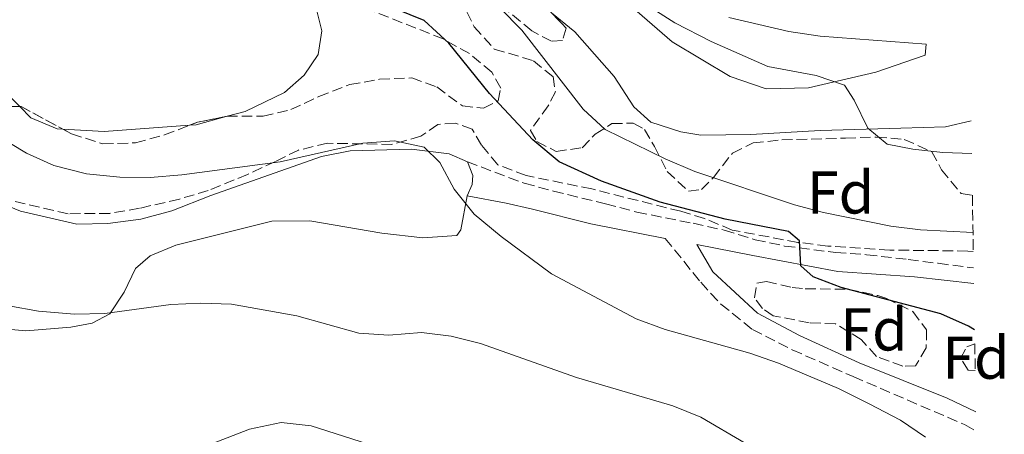
# Model space of a CAD drawing. Units: metres. Extents: x 611119 to 614610, y 4713128 to 4715497.
# Drawn here: x 614413 to 614577, y 4713421 to 4713490 of the extents above; entities that cross this region are included whole.
import ezdxf
from ezdxf.enums import TextEntityAlignment as Align

# ---------------------------------------------------------------- set-up
doc = ezdxf.new("R2010")
doc.units = ezdxf.units.M
doc.header["$MEASUREMENT"] = 0
doc.linetypes.add('DGN Style 3', pattern=[2.435890702152634, 1.739921930109024, -0.6959687720436097])
for name, color, linetype, lineweight in [('Camino', 7, 'DGN Style 3', 0), ('Curva de nivel directora', 30, 'Continuous', 30), ('Curva de nivel intermedia', 30, 'Continuous', 0), ('Etiqueta de zona arbolada', 92, 'Continuous', 0), ('Línea de cambio de uso (parcela vista)', 92, 'Continuous', 0), ('Margen derecho', 7, 'Continuous', 0), ('Zona arbolada', 92, 'DGN Style 3', 0)]:
    doc.layers.add(name, color=color, linetype=linetype, lineweight=lineweight)
doc.styles.add('Style-Arial', font='arial.ttf')

msp = doc.modelspace()

# ---------------------------------------------------------------- linework, layer by layer
at = {"layer": 'Camino', "color": 7, "linetype": 'DGN Style 3', "lineweight": 0}
for points in [[(614487.5599999991, 4713466.330000001, 554.8699999999955), (614497.0000000006, 4713462.76, 553.3999999999943), (614501.8299999986, 4713461.480000001, 553.3999999999943), (614510.5100000022, 4713459.34, 552.4400000000023), (614515.6599999999, 4713457.980000001, 552.2899999999937), (614525.010000002, 4713456.119999999, 551.1100000000006), (614530.1599999995, 4713454.99, 551.1900000000024), (614535.3200000006, 4713453.390000002, 549.9400000000023), (614540.2100000011, 4713452.350000001, 549.9499999999972), (614548.6800000002, 4713451.270000001, 548.8300000000019), (614553.8199999989, 4713450.900000002, 548.8999999999943), (614560.7300000001, 4713450.11, 547.6499999999944), (614565.69, 4713449.480000001, 547.6999999999971), (614570.8299999987, 4713448.800000001, 546.9199999999984), (614571.5700000006, 4713448.720000001, 546.8600000000006)], [(614520.4099999998, 4713453.62, 551.3999999999943), (614526.2800000014, 4713446.320000002, 552.6499999999943), (614529.6299999976, 4713442.710000002, 553.5000000000001), (614534.8700000013, 4713438.480000001, 554.1999999999972), (614541.4600000005, 4713435.119999999, 554.6100000000006), (614551.6099999984, 4713430.66, 554.9700000000013), (614570.0899999988, 4713422.689999999, 554.6399999999995), (614572.02, 4713421.619999999, 554.6999999999971)]]:
    msp.add_polyline3d(points, dxfattribs=at)
at = {"layer": 'Curva de nivel directora', "color": 30, "linetype": 'Continuous', "lineweight": 30, "elevation": 550.0000000000001, "flags": 128}
msp.add_lwpolyline([(614571.7400000006, 4713438.449999999), (614570.719999999, 4713439.050000001), (614566.1500000004, 4713441.08), (614549.6100000001, 4713445.460000002), (614544.9299999997, 4713447.230000001), (614542.8899999988, 4713449.070000002), (614542.6799999988, 4713453.190000001), (614540.8799999994, 4713454.770000001), (614530.3499999995, 4713456.810000001), (614519.5599999981, 4713459.640000002), (614509.8300000007, 4713463.09), (614502.7999999986, 4713466.350000001), (614498.4299999989, 4713469.99), (614491.2400000005, 4713477.680000001), (614484.4900000002, 4713486.01), (614480.3599999996, 4713489.77), (614475.7499999985, 4713491.7)], dxfattribs=at)
at = {"layer": 'Curva de nivel intermedia', "color": 30, "linetype": 'Continuous', "lineweight": 0, "flags": 128}
for points, elevation in [([(614492.9500000004, 4713491.869999998), (614496.5700000015, 4713488.17), (614506.7500000005, 4713475.070000002), (614510.4500000018, 4713471.710000001), (614520.3800000006, 4713466.81), (614525.3300000015, 4713464.730000001), (614541.8499999995, 4713459.21), (614546.6799999997, 4713457.909999999), (614557.8400000001, 4713455.67), (614562.7900000009, 4713455.01), (614571.4800000013, 4713454.61)], 545), ([(614517.7499999999, 4713492.099999999), (614521.9699999997, 4713489.419999998), (614528.0100000014, 4713486.31), (614537.4100000004, 4713482.149999999), (614545.4500000004, 4713480.67), (614550.1700000011, 4713479.029999999), (614551.7800000004, 4713476.57), (614554, 4713471.899999999), (614557.240000001, 4713469.26), (614561.5000000012, 4713468.41), (614566.47, 4713467.88), (614571.26, 4713467.71)], 540.0000000000001), ([(614399.2300000016, 4713476.899999999), (614414.3800000015, 4713467.779999999), (614418.9400000013, 4713465.730000001), (614424.3400000016, 4713464.310000001), (614429.9000000004, 4713463.759999999), (614434.9000000006, 4713463.740000002), (614440.1900000012, 4713464.179999999), (614456.4800000011, 4713466.329999999), (614470.2000000008, 4713469.449999999), (614475.4900000015, 4713469.800000001), (614480.3700000008, 4713468.740000002), (614483.0000000016, 4713466.189999999), (614485.3900000011, 4713461.800000001), (614488.6800000012, 4713457.619999998), (614493.1600000005, 4713453.92), (614501.5400000003, 4713447.739999999), (614515.5999999995, 4713440.26), (614520.3600000005, 4713438.480000001), (614534.4600000001, 4713434.539999999), (614539.2099999997, 4713432.88), (614549.1299999994, 4713428.710000001), (614554.2500000002, 4713426.13), (614559.4500000017, 4713423.409999999), (614563.570000001, 4713420.590000001)], 555.0000000000001), ([(614411.4800000003, 4713442.429999998), (614416.3999999999, 4713441.529999999), (614422.35, 4713441.009999999), (614427.4100000004, 4713441.119999998), (614438.3400000005, 4713442.649999999), (614443.3300000017, 4713442.88), (614448.3899999999, 4713442.679999999), (614459.2400000016, 4713440.74), (614469.5500000003, 4713437.899999999), (614474.5400000014, 4713437.539999997), (614479.9200000016, 4713438), (614484.8800000015, 4713437.399999999), (614489.7200000006, 4713436.140000001), (614505.6500000008, 4713430.539999999), (614521.6600000013, 4713425.820000002), (614526.3000000016, 4713423.949999998), (614533.6900000012, 4713419.599999998), (614546.6200000016, 4713410.009999999), (614562.7900000009, 4713396.29), (614572.5300000019, 4713390.4)], 560), ([(614436.2700000008, 4713417.390000001), (614441.5599999991, 4713418.099999999), (614451.3700000016, 4713421.960000001), (614456.6500000011, 4713423.020000001), (614461.630000001, 4713422.48), (614472.530000002, 4713418.999999999), (614477.4400000006, 4713418.039999999), (614489.9000000017, 4713416.659999999), (614495.0000000001, 4713415.470000001), (614509.2100000014, 4713410.67), (614523.2800000019, 4713404.300000001), (614538.49, 4713398.5), (614542.8300000008, 4713396.02), (614552.1200000001, 4713389.01), (614564.3700000012, 4713378.550000002), (614568.8000000013, 4713375.23), (614572.8200000002, 4713373.210000002)], 565.0000000000001)]:
    msp.add_lwpolyline(points, dxfattribs=dict(at, elevation=elevation))
at = {"layer": 'Línea de cambio de uso (parcela vista)', "color": 92, "linetype": 'Continuous', "lineweight": 0, "extrusion": (0.01331140073077069, -0.048371005474166, 0.9987407333437458), "elevation": -219263.9984260097, "flags": 128}
msp.add_lwpolyline([(1843051.344368655, 4376010.444457864), (1843045.992546535, 4376010.444457865), (1843044.945789772, 4376010.653749665)], dxfattribs=at)
at = {"layer": 'Línea de cambio de uso (parcela vista)', "color": 92, "linetype": 'Continuous', "lineweight": 0, "extrusion": (0.01516825114054786, -0.07473769123967663, 0.9970878605546757), "elevation": -342402.6321022219, "flags": 128}
msp.add_lwpolyline([(1539666.16143285, 4484032.689868092), (1539652.07751033, 4484034.519103242), (1539645.401962408, 4484036.257860095)], dxfattribs=at)
at = {"layer": 'Línea de cambio de uso (parcela vista)', "color": 92, "linetype": 'Continuous', "lineweight": 0}
for points in [[(614507.0599999996, 4713498.859999999, 542.8800000000047), (614521.5300000003, 4713486.27, 543.3899999999994), (614531.1900000004, 4713480.52, 543.320000000007), (614537.1299999999, 4713478.470000001, 542.7299999999959), (614544.2000000002, 4713478.619999999, 541.1100000000006), (614555.3399999999, 4713481.220000001, 539.929999999993), (614563.5199999996, 4713484.050000001, 537.7200000000012), (614563.7199999997, 4713485.880000001, 537.5), (614546.1299999999, 4713487.210000001, 537.1300000000047), (614540.9299999997, 4713487.980000001, 537.1300000000047), (614530.9299999997, 4713490.300000001, 537.1300000000047)], [(614413.2548000002, 4713475.5111, 553.4507000000012), (614411.6100000005, 4713477.17, 553.3800000000047), (614408.1699999999, 4713480.75, 553.0899999999965), (614402.3300000001, 4713486.689999999, 552.6499999999943), (614396.7800000003, 4713492.58, 552.1300000000047)], [(614462.6200000001, 4713491.17, 552.4199999999983), (614463.4000000004, 4713488.060000001, 552.4199999999983), (614462.7699999996, 4713484.16, 552.6399999999994), (614460.4900000002, 4713480.689999999, 552.6399999999994), (614457.1900000004, 4713477.850000001, 553.0099999999948), (614450.6600000003, 4713474.710000001, 553.0099999999948), (614447.6799999997, 4713473.890000001, 553.0099999999948)], [(614571.1699999999, 4713473.119999999, 539.1499999999943), (614566.9000000004, 4713472.16, 539.3399999999965), (614559.4800000006, 4713471.939999999, 540.2200000000012), (614546.1200000001, 4713471.529999999, 541.1100000000006), (614534.5800000001, 4713470.869999999, 542.6499999999943), (614526.2800000003, 4713470.75, 543.6900000000023), (614522.9699999997, 4713471.33, 543.6900000000023), (614517.9800000006, 4713472.930000001, 544.1999999999971), (614515.1600000003, 4713475.460000001, 544.1999999999971), (614511.9299999997, 4713480.52, 544.1999999999971), (614505.4100000003, 4713487.92, 544.1300000000047), (614501.5462999997, 4713491.0735, 544.0541999999987)], [(614420.4029999999, 4713471.751300001, 553.2926000000007), (614419.5, 4713471.800000001, 553.3099999999977), (614415.0999999996, 4713473.65, 553.529999999999), (614413.2548000002, 4713475.5111, 553.4507000000012)], [(614400.0800999999, 4713463.627400001, 559.8000000000029), (614400.2999999998, 4713463.52, 559.8000000000029), (614413.3799999999, 4713458.140000001, 559.6600000000036), (614422.7300000006, 4713455.99, 559.1399999999994), (614427.8600000005, 4713456.100000001, 559.070000000007), (614433.3799999999, 4713456.800000001, 558.3300000000017), (614438.4800000006, 4713458.210000001, 558.179999999993), (614444.9600000001, 4713460.76, 557.5200000000041), (614463.3200000003, 4713467.230000001, 556.8600000000006), (614468.0800000001, 4713468.15, 556.2700000000041), (614478.2599999999, 4713468.430000001, 555.679999999993), (614484.5199999996, 4713467.680000001, 555.3099999999977), (614487.5599999996, 4713466.33, 554.8699999999953)], [(614487.5599999996, 4713466.33, 554.8699999999953), (614488.4900000002, 4713464.050000001, 554.8699999999953), (614488.3499999996, 4713462.58, 554.8699999999953), (614487.5, 4713460.680000001, 555.529999999999)], [(614487.5, 4713460.680000001, 555.529999999999), (614486.5, 4713455.060000001, 556.2700000000041), (614485.8200000003, 4713454.100000001, 556.5599999999977), (614480.1699999999, 4713453.680000001, 556.6399999999994), (614473.3799999999, 4713454.480000001, 556.5599999999977), (614461.4299999997, 4713456.52, 556.779999999999), (614455.1299999999, 4713456.5, 556.929999999993), (614439.1900000004, 4713452.51, 557.9600000000064), (614434.9299999997, 4713450.710000001, 558.4799999999959), (614432.5, 4713448.59, 558.9199999999983), (614430.5800000001, 4713444.66, 559.4400000000023), (614428.2400000002, 4713441.08, 559.9499999999971), (614425.2699999996, 4713439.539999999, 560.1000000000058), (614421.75, 4713438.880000001, 560.2400000000052), (614414.2800000003, 4713438.25, 560.6900000000023), (614407.5499999998, 4713438.869999999, 560.6100000000006)]]:
    msp.add_polyline3d(points, dxfattribs=at)
at = {"layer": 'Margen derecho', "color": 7, "linetype": 'Continuous', "lineweight": 0}
for points in [[(614520.4099999998, 4713453.62, 551.3999999999943), (614508.0699999991, 4713456.020000001, 552.6499999999943), (614498.3399999995, 4713458.480000001, 553.0399999999936), (614493.9699999974, 4713459.480000001, 553.7700000000041), (614487.4999999988, 4713460.680000001, 555.529999999999)], [(614571.6199999999, 4713446.150000002, 546.929999999993), (614561.7899999997, 4713447.24, 547.6699999999984), (614549.0300000011, 4713448.130000004, 548.8500000000058), (614534.9099999992, 4713450.790000002, 549.9400000000023), (614525.6199999999, 4713452.600000001, 550.8699999999953), (614528.2899999986, 4713448.060000001, 552.7599999999948), (614535.6999999983, 4713441.210000004, 554.0500000000029), (614542.699999999, 4713437.5, 554.6100000000006), (614552.5599999982, 4713432.980000001, 554.9700000000013), (614567.2099999998, 4713427.090000001, 554.6999999999971), (614571.9699999986, 4713424.810000001, 554.5899999999966)]]:
    msp.add_polyline3d(points, dxfattribs=at)
at = {"layer": 'Zona arbolada', "color": 92, "linetype": 'DGN Style 3', "lineweight": 0, "extrusion": (0.0155548954677584, -0.03522253908010631, 0.9992584340238202), "elevation": -155906.9906915979, "flags": 128}
msp.add_lwpolyline([(2466186.490343498, 4060538.456487174), (2466186.705052719, 4060538.360394039), (2466191.510416536, 4060532.124728776)], dxfattribs=at)
at = {"layer": 'Zona arbolada', "color": 92, "linetype": 'DGN Style 3', "lineweight": 0, "extrusion": (-0.06320713048602873, 0.3038796936219931, 0.9506113771988666), "elevation": 1394020.057321475, "flags": 128}
msp.add_lwpolyline([(-1561426.793745292, -4267670.918177983), (-1561428.183979875, -4267671.157881332), (-1561433.192698473, -4267671.12566314)], dxfattribs=at)
at = {"layer": 'Zona arbolada', "color": 92, "linetype": 'DGN Style 3', "lineweight": 0}
for points in [[(614360.8674999997, 4713488.767700001, 558.6610999999976), (614360.4800000006, 4713488.859999999, 558.6300000000047), (614357.0599999996, 4713491.619999999, 558.4799999999959), (614356.4699999997, 4713494.26, 558.1900000000023), (614358.0800000001, 4713495.939999999, 557.9600000000064), (614361.8300000001, 4713497.26, 557.6699999999983), (614366.79, 4713497.67, 557.0399999999936), (614372.1799999997, 4713496.33, 556.9400000000023), (614377.5800000001, 4713493.300000001, 556.929999999993), (614381.7300000006, 4713489.560000001, 556.7100000000064), (614385, 4713485.619999999, 556.570000000007), (614387.9199999999, 4713481.199999999, 556.8600000000006), (614391.7300000006, 4713477.960000001, 557), (614396.8899999997, 4713475.09, 556.929999999993), (614401.5300000003, 4713473.07, 556.929999999993), (614405, 4713473.380000001, 556.929999999993), (614409.0199999996, 4713475.529999999, 556.929999999993), (614413.2548000002, 4713475.5111, 556.8637000000017)], [(614409.0199999996, 4713475.529999999, 556.929999999993), (614413.4900000002, 4713475.51, 556.8600000000006), (614421.8399999999, 4713470.970000001, 556.570000000007), (614427.0599999996, 4713469.32, 556.6399999999994), (614432.4800000006, 4713469.49, 556.6399999999994), (614437.29, 4713470.789999999, 556.2899999999936), (614442.7699999996, 4713472.9, 555.9799999999959), (614447.6799999997, 4713473.890000001, 555.9900000000052), (614453.6500000004, 4713473.9, 555.4600000000064), (614458.2800000003, 4713475, 555.3099999999977), (614462.8899999997, 4713477.16, 555.529999999999), (614468.0300000003, 4713479.15, 555.0200000000041), (614472.9600000001, 4713480.029999999, 554.8000000000029), (614478.3200000003, 4713480.26, 554.279999999999), (614482.4800000006, 4713478.76, 553.6199999999953), (614486.7300000006, 4713475.609999999, 553.3300000000017), (614490.2100000001, 4713475.210000001, 553.5500000000029), (614492.6600000003, 4713476.439999999, 553.3999999999943), (614493.0899999999, 4713478.57, 553.3999999999943), (614491.6200000001, 4713481.189999999, 553.1000000000058), (614487.9000000004, 4713484.289999999, 552.7400000000052), (614483.5300000003, 4713486.730000001, 552.7400000000052), (614465.0599999996, 4713494.060000001, 552.6600000000036)], [(614447.6799999997, 4713473.890000001, 555.9900000000052), (614453.6500000004, 4713473.9, 555.4600000000064), (614458.2800000003, 4713475, 555.3099999999977), (614462.8899999997, 4713477.16, 555.529999999999), (614468.0300000003, 4713479.15, 555.0200000000041), (614472.9600000001, 4713480.029999999, 554.8000000000029), (614478.3200000003, 4713480.26, 554.279999999999), (614482.4800000006, 4713478.76, 553.6199999999953), (614486.7300000006, 4713475.609999999, 553.3300000000017), (614490.2100000001, 4713475.210000001, 553.5500000000029), (614492.6600000003, 4713476.439999999, 553.3999999999943), (614493.0899999999, 4713478.57, 553.3999999999943), (614491.6200000001, 4713481.189999999, 553.1000000000058), (614487.9000000004, 4713484.289999999, 552.7400000000052), (614483.5300000003, 4713486.730000001, 552.7400000000052), (614465.0599999996, 4713494.060000001, 552.6600000000036)], [(614487.4500000002, 4713491.24, 549.4199999999983), (614488.6900000004, 4713488.730000001, 549.4199999999983), (614492.0300000003, 4713485.039999999, 550.0099999999948), (614498.5300000003, 4713483.109999999, 549.7200000000012), (614501.7699999996, 4713480.470000001, 549.6399999999994), (614502.1699999999, 4713477.939999999, 549.570000000007), (614500.9900000002, 4713475.619999999, 549.7899999999936), (614498.0099999999, 4713471.550000001, 550.9700000000012), (614499.1100000005, 4713469.689999999, 551.0399999999936), (614502.2699999996, 4713468.050000001, 550.75), (614506.6100000005, 4713468.67, 550.6000000000058), (614508.75, 4713470.9, 550.3800000000047), (614511.54, 4713472.67, 550.1600000000036), (614515.0700000003, 4713472.74, 549.6399999999994), (614516.9800000006, 4713471.720000001, 549.570000000007), (614518.6299999999, 4713468.869999999, 549.5), (614520.7199999997, 4713464.730000001, 548.9100000000036), (614524.2699999996, 4713461.449999999, 548.6900000000023), (614526.4400000004, 4713461.730000001, 548.4700000000012), (614528.4000000004, 4713463.720000001, 548.1699999999983), (614531.5599999996, 4713467.789999999, 547.4400000000023), (614535, 4713469.460000001, 546.8500000000058), (614539.7599999999, 4713469.970000001, 546.2599999999948), (614550.2999999998, 4713470.26, 545.4499999999971), (614555.4199999999, 4713470.430000001, 544.6399999999994), (614560.0800000001, 4713470.060000001, 544.4900000000052), (614564.6299999999, 4713468.01, 544.779999999999), (614566.2599999999, 4713465, 544.8600000000006), (614569.5300000003, 4713461.07, 545), (614571.3700000001, 4713460.77, 545.0500000000029), (614571.5300000003, 4713451.439999999, 547.320000000007), (614570.5999999996, 4713451.52, 547.3800000000047), (614557.6500000004, 4713451.680000001, 548.9799999999959), (614547.3799999999, 4713452.34, 549.7899999999936), (614542.4199999999, 4713452.949999999, 549.8999999999943), (614531.4900000002, 4713455, 550.6699999999983), (614526.9400000004, 4713456.91, 551.529999999999), (614522.9800000006, 4713458.119999999, 552.070000000007), (614508.2000000002, 4713461.82, 553.279999999999), (614497.29, 4713464.050000001, 554.429999999993), (614492.6399999997, 4713465.82, 554.8999999999943), (614489.9299999997, 4713469.08, 554.9499999999971), (614488.3399999999, 4713471.75, 554.6499999999943), (614485.5499999998, 4713472.75, 554.5), (614482.6699999999, 4713472.52, 555.1699999999983), (614479.8300000001, 4713470.57, 555.75), (614475.0199999996, 4713469.230000001, 556.2899999999936), (614464.3499999996, 4713469.41, 557.5200000000041), (614459.5499999998, 4713468.279999999, 558.320000000007), (614455.7000000002, 4713466.4, 558.9199999999983), (614451.0899999999, 4713464.24, 559.1399999999994), (614444.5499999998, 4713461.560000001, 558.9199999999983), (614439.7599999999, 4713460.15, 558.8500000000058), (614433.1200000001, 4713458.609999999, 558.8500000000058), (614428.2000000002, 4713457.76, 559.1300000000047), (614421.2999999998, 4713457.710000001, 559.5099999999948), (614411.3200000003, 4713459.980000001, 559.4400000000023)], [(614487.4500000002, 4713491.24, 549.4199999999983), (614488.6900000004, 4713488.730000001, 549.4199999999983), (614492.0300000003, 4713485.039999999, 550.0099999999948), (614498.5300000003, 4713483.109999999, 549.7200000000012), (614501.7699999996, 4713480.470000001, 549.6399999999994), (614502.1699999999, 4713477.939999999, 549.570000000007), (614500.9900000002, 4713475.619999999, 549.7899999999936), (614498.0099999999, 4713471.550000001, 550.9700000000012), (614499.1100000005, 4713469.689999999, 551.0399999999936), (614502.2699999996, 4713468.050000001, 550.75), (614506.6100000005, 4713468.67, 550.6000000000058), (614508.75, 4713470.9, 550.3800000000047), (614511.54, 4713472.67, 550.1600000000036), (614515.0700000003, 4713472.74, 549.6399999999994), (614516.9800000006, 4713471.720000001, 549.570000000007), (614518.6299999999, 4713468.869999999, 549.5), (614520.7199999997, 4713464.730000001, 548.9100000000036), (614524.2699999996, 4713461.449999999, 548.6900000000023), (614526.4400000004, 4713461.730000001, 548.4700000000012), (614528.4000000004, 4713463.720000001, 548.1699999999983), (614531.5599999996, 4713467.789999999, 547.4400000000023), (614535, 4713469.460000001, 546.8500000000058), (614539.7599999999, 4713469.970000001, 546.2599999999948), (614550.2999999998, 4713470.26, 545.4499999999971), (614555.4199999999, 4713470.430000001, 544.6399999999994), (614560.0800000001, 4713470.060000001, 544.4900000000052), (614564.6299999999, 4713468.01, 544.779999999999), (614566.2599999999, 4713465, 544.8600000000006), (614569.5300000003, 4713461.07, 545), (614571.3700000001, 4713460.77, 545.0500000000029)], [(614500.5099999999, 4713492.17, 548.1000000000058), (614503.9500000002, 4713488.529999999, 547.8800000000047), (614503.3499999996, 4713486.449999999, 547.8800000000047), (614501.5199999996, 4713486.350000001, 547.8800000000047), (614498.25, 4713488.050000001, 547.9499999999971), (614494.4100000003, 4713491.26, 548.0899999999965)], [(614501.5462999997, 4713491.0735, 548.0337000000001), (614503.9500000002, 4713488.529999999, 547.8800000000047), (614503.3499999996, 4713486.449999999, 547.8800000000047), (614501.5199999996, 4713486.350000001, 547.8800000000047), (614498.25, 4713488.050000001, 547.9499999999971), (614494.4100000003, 4713491.26, 548.0899999999965)], [(614571.5300000003, 4713451.439999999, 547.320000000007), (614570.5999999996, 4713451.52, 547.3800000000047), (614557.6500000004, 4713451.680000001, 548.9799999999959), (614547.3799999999, 4713452.34, 549.7899999999936), (614542.4199999999, 4713452.949999999, 549.8999999999943), (614531.4900000002, 4713455, 550.6699999999983), (614526.9400000004, 4713456.91, 551.529999999999), (614522.9800000006, 4713458.119999999, 552.070000000007), (614508.2000000002, 4713461.82, 553.279999999999), (614497.29, 4713464.050000001, 554.429999999993), (614492.6399999997, 4713465.82, 554.8999999999943), (614489.9299999997, 4713469.08, 554.9499999999971), (614488.3399999999, 4713471.75, 554.6499999999943), (614485.5499999998, 4713472.75, 554.5), (614482.6699999999, 4713472.52, 555.1699999999983), (614479.8300000001, 4713470.57, 555.75), (614475.0199999996, 4713469.230000001, 556.2899999999936), (614464.3499999996, 4713469.41, 557.5200000000041), (614459.5499999998, 4713468.279999999, 558.320000000007), (614455.7000000002, 4713466.4, 558.9199999999983), (614451.0899999999, 4713464.24, 559.1399999999994), (614444.5499999998, 4713461.560000001, 558.9199999999983), (614439.7599999999, 4713460.15, 558.8500000000058), (614433.1200000001, 4713458.609999999, 558.8500000000058), (614428.2000000002, 4713457.76, 559.1300000000047), (614421.2999999998, 4713457.710000001, 559.5099999999948), (614411.3200000003, 4713459.980000001, 559.4400000000023)], [(614420.4029999999, 4713471.751300001, 556.6199000000051), (614421.8399999999, 4713470.970000001, 556.570000000007), (614427.0599999996, 4713469.32, 556.6399999999994), (614432.4800000006, 4713469.49, 556.6399999999994), (614437.29, 4713470.789999999, 556.2899999999936), (614441.4552999996, 4713472.393800001, 556.0543999999937)], [(614559.8300000001, 4713432.4, 555.9799999999959), (614555.4400000004, 4713434.02, 555.8300000000017), (614552.9000000004, 4713436.850000001, 555.3899999999994), (614548.6399999997, 4713439.439999999, 555.75), (614544.2999999998, 4713439.609999999, 555.8300000000017), (614538.3200000003, 4713440.779999999, 555.1699999999983), (614536.5300000003, 4713441.980000001, 555.0200000000041), (614535.2000000002, 4713443.77, 554.8699999999953), (614535.6100000005, 4713446.199999999, 554.7200000000012), (614537.2000000002, 4713446.470000001, 554.6499999999943), (614541.4600000001, 4713445.439999999, 554.2100000000064), (614543.6500000004, 4713445.25, 553.9100000000036), (614550.7800000003, 4713445.17, 553.4700000000012), (614555.6699999999, 4713444.119999999, 553.3999999999943), (614557, 4713443.710000001, 553.3999999999943), (614561.5199999996, 4713441.449999999, 553.9900000000052), (614563.7699999996, 4713438.439999999, 554.8699999999953), (614563.7100000001, 4713435.430000001, 555.3899999999994), (614561.9500000002, 4713432.449999999, 555.8999999999943), (614559.8300000001, 4713432.4, 555.9799999999959)], [(614571.8499999996, 4713431.680000001, 554.1600000000036), (614570.6500000004, 4713431.74, 554.1399999999994), (614569.4100000003, 4713433.67, 553.3999999999943), (614570.4299999997, 4713435.630000001, 553.1100000000006), (614571.7800000003, 4713436.119999999, 552.8600000000006)]]:
    msp.add_polyline3d(points, dxfattribs=at)
for points in [[(614561.9500000002, 4713432.449999999, 555.8999999999943), (614559.8300000001, 4713432.4, 555.9799999999959), (614555.4400000004, 4713434.02, 555.8300000000017), (614552.9000000004, 4713436.850000001, 555.3899999999994), (614548.6399999997, 4713439.439999999, 555.75), (614544.2999999998, 4713439.609999999, 555.8300000000017), (614538.3200000003, 4713440.779999999, 555.1699999999983), (614536.5300000003, 4713441.980000001, 555.0200000000041), (614535.2000000002, 4713443.77, 554.8699999999953), (614535.6100000005, 4713446.199999999, 554.7200000000012), (614537.2000000002, 4713446.470000001, 554.6499999999943), (614541.4600000001, 4713445.439999999, 554.2100000000064), (614543.6500000004, 4713445.25, 553.9100000000036), (614550.7800000003, 4713445.17, 553.4700000000012), (614555.6699999999, 4713444.119999999, 553.3999999999943), (614557, 4713443.710000001, 553.3999999999943), (614561.5199999996, 4713441.449999999, 553.9900000000052), (614563.7699999996, 4713438.439999999, 554.8699999999953), (614563.7100000001, 4713435.430000001, 555.3899999999994)], [(614571.8499999996, 4713431.680000001, 554.1600000000036), (614570.6500000004, 4713431.74, 554.1399999999994), (614569.4100000003, 4713433.67, 553.3999999999943), (614570.4299999997, 4713435.630000001, 553.1100000000006), (614571.7800000003, 4713436.119999999, 552.8600000000006)]]:
    msp.add_polyline3d(points, close=True, dxfattribs=at)

# ---------------------------------------------------------------- texts
at = {"layer": 'Etiqueta de zona arbolada', "color": 92, "linetype": 'Continuous', "lineweight": 0, "style": 'Style-Arial'}
for p in [(614549.497441364, 4713461.24001, 543.9600000000064), (614555.0474413638, 4713438.500010001, 552.5), (614571.9574413652, 4713433.800010001, 551.8000000000029)]:
    msp.add_text('Fd', height=7.000000000000002, dxfattribs=at).set_placement(p, align=Align.MIDDLE_CENTER)

doc.saveas('drawing.dxf')
